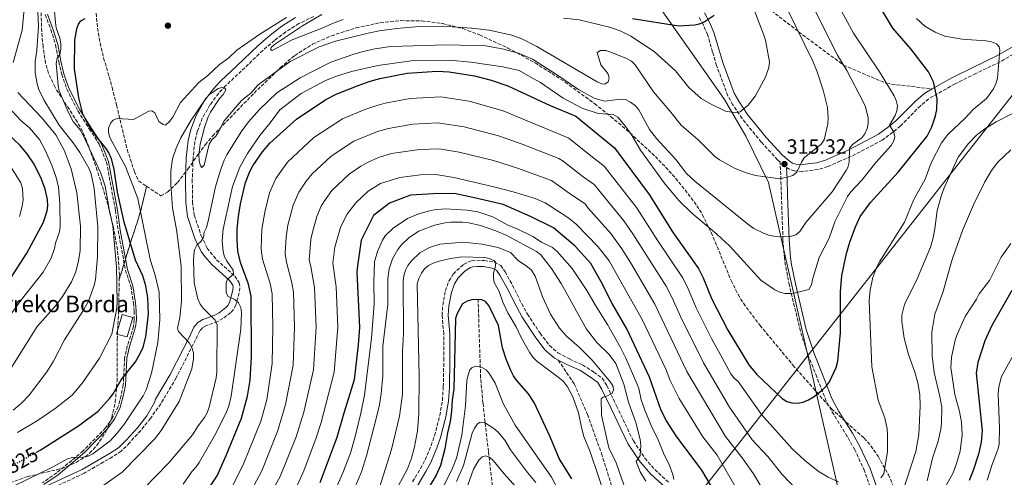
# Model space of a CAD drawing. Units: metres. Extents: x 603197 to 606617, y 4784738 to 4787104.
# Drawn here: x 604151 to 604629, y 4785139 to 4785361 of the extents above; entities that cross this region are included whole.
import ezdxf
from ezdxf.enums import TextEntityAlignment as Align

# ---------------------------------------------------------------- set-up
doc = ezdxf.new("R2010")
doc.units = ezdxf.units.M
doc.header["$MEASUREMENT"] = 0
doc.linetypes.add('DGN Style 3', pattern=[2.435891, 1.739922, -0.695969])
doc.linetypes.add('DGN Style 5', pattern=[1.217945, 0.521977, -0.695969])
for name, color, linetype, lineweight in [('Balsa-alberca', 142, 'Continuous', 0), ('Barranco lineal', 142, 'DGN Style 3', 13), ('Borda', 1, 'Continuous', 13), ('Camino', 7, 'DGN Style 3', 0), ('Cota de curva de nivel directora', 7, 'Continuous', 0), ('Cota de punto acotado terreno', 7, 'Continuous', 0), ('Curva de nivel directora', 30, 'Continuous', 30), ('Curva de nivel directora no vista', 30, 'DGN Style 5', 30), ('Curva de nivel intermedia', 30, 'Continuous', 0), ('Linea de separación interior de zonas arboladas', 92, 'DGN Style 3', 0), ('Límite de municipio', 7, 'Continuous', 0), ('Línea telefónica', 7, 'Continuous', 0), ('Margen derecho', 7, 'Continuous', 0), ('Punto acotado terreno (símbolo)', 7, 'Continuous', 0), ('Senda', 7, 'DGN Style 3', 0), ('Texto de Borda', 7, 'Continuous', 0), ('Zona arbolada', 92, 'DGN Style 3', 0)]:
    doc.layers.add(name, color=color, linetype=linetype, lineweight=lineweight)
doc.styles.add('Style-Arial', font='arial.ttf')

# ---------------------------------------------------------------- blocks, each defined once
blk = doc.blocks.new('5PATER')
at = {"layer": 'Balsa-alberca', "linetype": 'Continuous', "lineweight": 0}
h = blk.add_hatch(color=51, dxfattribs=at)
edge = h.paths.add_edge_path()
edge.add_ellipse((0, 0), major_axis=(-0.11, -0.111), ratio=0.999422, start_angle=0, end_angle=360)

msp = doc.modelspace()

# ---------------------------------------------------------------- linework, layer by layer
at = {"layer": 'Barranco lineal', "color": 142, "linetype": 'DGN Style 3', "lineweight": 13}
msp.add_polyline3d([(604380.54, 4785132.21, 230), (604378.36, 4785151.11, 236.25), (604376.98, 4785163.08, 239.56), (604375.71, 4785174.67, 242.02), (604374.58, 4785186.94, 244.17), (604373.33, 4785224.86, 250)], dxfattribs=at)
at = {"layer": 'Borda', "color": 1, "linetype": 'Continuous', "lineweight": 13, "elevation": 330.02, "flags": 128}
msp.add_lwpolyline([(604205.86, 4785216.18), (604203.08, 4785206.72), (604197.89, 4785208.15), (604200.69, 4785217.69), (604205.86, 4785216.18)], close=True, dxfattribs=at)
at = {"layer": 'Borda', "color": 23, "linetype": 'Continuous', "lineweight": 0, "elevation": 330.02, "flags": 128}
msp.add_lwpolyline([(604200.69, 4785217.69), (604197.89, 4785208.15), (604203.08, 4785206.72), (604205.86, 4785216.18), (604200.69, 4785217.69)], dxfattribs=at)
at = {"layer": 'Camino', "color": 7, "linetype": 'DGN Style 3', "lineweight": 0}
for points in [[(604163.37, 4785363.12, 332.84), (604166.1, 4785355.86, 331.77), (604168.39, 4785348.43, 330.83), (604169.93, 4785340.33, 329.62), (604171.37, 4785334.14, 327.88), (604173.77, 4785327.04, 327.21), (604179.15, 4785316.48, 326.8), (604184.72, 4785307.69, 325.73), (604189.49, 4785300.3, 325.19), (604193.07, 4785291.58, 325.19), (604197.39, 4785268.13, 327.07), (604198.69, 4785258.37, 327.61), (604202.27, 4785239.2, 327.61), (604204.84, 4785231.33, 327.61), (604206.11, 4785223.22, 327.61), (604206.41, 4785219.32, 328.14), (604206.49, 4785215.03, 327.74), (604206.11, 4785211.89, 327.61), (604204.73, 4785207.08, 327.47), (604203.12, 4785202.32, 326.8), (604201.86, 4785196.58, 326.4), (604201.19, 4785183.37, 324.39), (604200.14, 4785178.23, 323.58), (604198.65, 4785172.87, 322.78), (604196.17, 4785167.76, 322.11), (604192.59, 4785162.63, 321.97), (604181.71, 4785151.41, 320.36), (604176.25, 4785146.85, 319.69), (604168.89, 4785140.76, 319.29), (604161.95, 4785135.95, 318.35)], [(604563.51, 4785133.96, 294.34), (604560.81, 4785141.76, 296.04), (604556.08, 4785151.98, 297.53), (604552.43, 4785158.5, 298.33), (604545.85, 4785169.1, 299.56), (604542.28, 4785175.65, 300.23), (604537.66, 4785187.35, 301.01), (604533.5, 4785197.72, 302.09), (604529.69, 4785209.58, 303.06), (604524.34, 4785231.84, 305.31), (604522.43, 4785241.4, 307.53), (604521.92, 4785244.92, 308.1), (604521.26, 4785253.89, 309.34), (604520.49, 4785275.53, 313.9), (604520.25, 4785283.02, 314.31), (604519.87, 4785291.6, 315.8), (604518.6, 4785292.74, 316.18), (604510.75, 4785301.26, 317.74), (604501.39, 4785312.77, 319.41), (604496.96, 4785319.34, 320.51), (604494.53, 4785323.66, 321.21), (604489.06, 4785338.42, 322.01), (604487.11, 4785344.99, 323.11), (604484.63, 4785353.41, 323.91), (604482.67, 4785358.1, 324.45), (604480.25, 4785362.4, 325.03)], [(604293.64, 4785362.23, 318.55), (604286.42, 4785358.77, 318.17), (604280.07, 4785354.78, 317.86), (604274.58, 4785350.61, 317.36), (604268.9, 4785345.76, 316.78), (604258.47, 4785335.75, 315.73), (604250.78, 4785328.58, 315.59), (604247.42, 4785324.92, 315.29), (604243.27, 4785319.3, 314.79), (604239.54, 4785312.83, 314.09), (604237.09, 4785306.35, 313.56), (604235.89, 4785301.5, 313.35), (604235.03, 4785293.39, 312.78), (604234.68, 4785283.02, 312.12), (604234.8, 4785272.24, 311.56), (604235.61, 4785265.89, 311.05), (604239.02, 4785255.83, 309.75), (604241.92, 4785249.89, 309.15), (604243.31, 4785247.85, 308.6), (604246.49, 4785244.24, 307.26), (604255.24, 4785236.28, 304.49), (604257.44, 4785233.04, 303.51), (604257.82, 4785230.63, 303.53), (604257.48, 4785228.1, 304.12), (604255.78, 4785222.23, 305.93), (604254.64, 4785220.13, 306.65), (604253.33, 4785218.55, 307.27), (604249.5, 4785215.64, 308.87), (604246.93, 4785214.24, 309.96)], [(604632.95, 4785343.96, 294.12), (604626.54, 4785340.2, 295.16), (604614.89, 4785334.58, 297.07), (604604.76, 4785329.54, 299.22), (604591.94, 4785322.29, 301.52), (604587.98, 4785318.95, 302.26), (604582.85, 4785313.77, 303.41), (604578.23, 4785309.21, 304.86), (604574.54, 4785306.07, 306.09), (604569.41, 4785302.29, 307.6), (604554.28, 4785294.3, 310.37), (604549.1, 4785292.13, 311.3), (604543, 4785289.37, 312.91), (604538.27, 4785288.01, 313.78), (604530.73, 4785287.03, 314.52), (604526.87, 4785287.28, 314.79), (604524.52, 4785288.02, 315.29), (604522.97, 4785288.97, 315.32)], [(604341.53, 4785136.5, 251.48), (604345.4, 4785142.89, 252.36), (604347.65, 4785147.14, 252.33), (604350.55, 4785154.01, 251.69), (604352.17, 4785158.88, 251.36), (604354.76, 4785168.61, 251.06), (604356.03, 4785175.99, 250.88), (604356.46, 4785182.58, 250.81), (604356.71, 4785195.48, 250.82), (604356.67, 4785208.24, 250.28), (604355.83, 4785217.24, 249.75), (604356.17, 4785222.18, 250.21), (604357.5, 4785229.04, 250.92), (604359.14, 4785233.74, 251), (604361.3, 4785237.25, 251.36), (604364.79, 4785240.68, 252.27), (604366.33, 4785241.86, 252.7), (604368.35, 4785243.1, 253.61), (604370.25, 4785243.7, 254.31), (604372.74, 4785243.94, 254.39), (604376.3, 4785243.82, 254.31), (604381.15, 4785243.06, 255.27), (604384.34, 4785241.44, 255.36), (604386.48, 4785238.35, 255.62), (604390.07, 4785231.78, 256.46), (604394.54, 4785222.84, 256.58), (604397.26, 4785217.87, 256.94), (604403.43, 4785208.51, 257.99), (604407.96, 4785202.58, 258.48), (604412.07, 4785198.98, 258.63), (604417.62, 4785196.05, 258.6), (604424.06, 4785193.21, 258.87), (604429.51, 4785189.69, 258.87), (604433.58, 4785186.7, 259.46), (604435.83, 4785183.08, 259.86), (604440.51, 4785173.3, 260.48), (604446.87, 4785160.03, 263.43), (604448.77, 4785156.3, 263.97), (604454.27, 4785147.89, 264.3), (604459.05, 4785142.39, 265.29), (604466.14, 4785135.92, 268.26)], [(604246.93, 4785214.24, 309.96), (604241.25, 4785212.15, 312.64), (604239.56, 4785211.2, 314.36), (604238.28, 4785209.67, 315.84), (604236.22, 4785205.34, 315.32), (604226.89, 4785186.96, 315.85), (604219.4, 4785174.32, 316.81), (604214.33, 4785167.2, 317.38), (604209.65, 4785161.35, 317.75), (604204.27, 4785155.36, 317.5), (604200.22, 4785151.37, 317.29), (604195.93, 4785148.53, 317.2), (604182.16, 4785140.58, 317.34), (604160.46, 4785130.48, 318.04), (604151.13, 4785126.54, 317.56), (604144.4, 4785123.38, 316.8)]]:
    msp.add_polyline3d(points, dxfattribs=at)
at = {"layer": 'Curva de nivel directora', "color": 30, "linetype": 'Continuous', "lineweight": 30, "flags": 128}
for points, elevation in [([(604242.15, 4785132.55), (604246.74, 4785139.31), (604251.18, 4785149.15), (604258.63, 4785167.36), (604261.51, 4785178.03), (604262.75, 4785185.84), (604263.48, 4785197.06), (604263.17, 4785226.58), (604261.97, 4785232.34), (604258.03, 4785242.85), (604256.82, 4785248.32), (604256.44, 4785253.88), (604256.47, 4785259.19), (604257.09, 4785265.18), (604258.11, 4785271.37), (604260.54, 4785281.69), (604262.56, 4785286.99), (604264.03, 4785289.73), (604268.73, 4785296.52), (604272.38, 4785300.7), (604285.29, 4785312.42), (604299.54, 4785322), (604304.47, 4785324.46), (604315.08, 4785328.82), (604320.47, 4785330.72), (604325.71, 4785332.14), (604338.94, 4785334.74), (604353.41, 4785335.68), (604359.37, 4785335.43), (604371.57, 4785333.49), (604379.6, 4785331.26), (604387.75, 4785328.51), (604408.27, 4785319.02), (604420.79, 4785313.92), (604439.5, 4785298.53), (604456.38, 4785275.87), (604467.95, 4785257.29), (604480.24, 4785239.94), (604482.55, 4785235.37), (604486.68, 4785225.12), (604494.44, 4785209.96), (604504.66, 4785193.29), (604508.64, 4785188.48), (604520.91, 4785176.96), (604523.09, 4785175.46), (604525.47, 4785174.7), (604528.33, 4785174.62), (604531.04, 4785175.18), (604533.7, 4785176.3), (604536.31, 4785177.88), (604540.58, 4785181.18), (604542.33, 4785182.98), (604543.76, 4785185.03), (604547.08, 4785191.93), (604547.8, 4785195), (604549.09, 4785208.79), (604549.17, 4785228.58), (604549.79, 4785236.52), (604552.06, 4785247.19), (604553.69, 4785252.68), (604556.45, 4785260.24), (604558.75, 4785265.13), (604563.68, 4785272), (604577.14, 4785286.72), (604591.28, 4785304.18), (604593.53, 4785308.73), (604595.31, 4785313.97), (604595.9, 4785317.04), (604596.11, 4785322.25), (604594.29, 4785330.47), (604591.79, 4785335.44), (604583.27, 4785346.57), (604574.48, 4785356.64), (604565.03, 4785372.52)], 300), ([(604448.19, 4785361.33), (604470.74, 4785357.74), (604478.27, 4785358.15), (604480.75, 4785358.71), (604483.04, 4785359.71), (604487.86, 4785362.85)], 325), ([(604159.17, 4785150.87), (604160.89, 4785151.82), (604163.88, 4785153.72), (604180.02, 4785163.99), (604180.09, 4785164.04), (604189.09, 4785170.77), (604194.57, 4785176.86), (604196.32, 4785179.09), (604200.15, 4785185.9), (604207.08, 4785194.66), (604209.62, 4785199.05), (604210.81, 4785201.84), (604212.09, 4785206.85), (604213.51, 4785217.99), (604213.18, 4785225.78), (604212.21, 4785231.51), (604210.66, 4785236.34), (604207.05, 4785243.97), (604201.65, 4785262.36), (604198.4, 4785276.98), (604196.84, 4785288.18), (604195.45, 4785293.23), (604194.15, 4785296.11), (604192.72, 4785298.3), (604187.33, 4785305), (604184.09, 4785309.86), (604181.61, 4785315.02), (604179.62, 4785322.77), (604177.58, 4785336.78), (604177.69, 4785350.72), (604178.64, 4785356.17), (604179.42, 4785358.55), (604180.59, 4785360.14), (604182.78, 4785361.24)], 325), ([(604140.12, 4785225.52), (604154.37, 4785247.38), (604162.56, 4785262.44), (604164.21, 4785267.86), (604164.59, 4785270.41), (604164.47, 4785273.39), (604163.32, 4785278.42), (604161.6, 4785283.37), (604157.91, 4785290.58), (604154.64, 4785295.56), (604151.13, 4785299.58), (604144.96, 4785305.43)], 350), ([(604486.65, 4785134.15), (604481.92, 4785142.05), (604469.4, 4785158.75), (604464.69, 4785166.06), (604462.1, 4785170.99), (604456.43, 4785187.18), (604445.46, 4785210.65), (604438.46, 4785222.97), (604432.98, 4785233.52), (604427.97, 4785242.32), (604420.39, 4785250.8), (604409.93, 4785259.65), (604398.71, 4785265.18), (604385.43, 4785271.08), (604372.2, 4785274.11), (604361.87, 4785276.37), (604351.59, 4785276.16), (604340.49, 4785275.53), (604330.29, 4785271.62), (604322.59, 4785265.71), (604316.66, 4785253.66), (604314.85, 4785241.28), (604314.45, 4785238.38), (604315.85, 4785211.36), (604315.2, 4785202.84), (604313.26, 4785185.88), (604308.18, 4785169.83), (604304.82, 4785157.93), (604296.55, 4785135.91)], 275), ([(604632.23, 4785229.3), (604622.57, 4785212.36), (604619.17, 4785204.82), (604615.78, 4785194.33), (604614.96, 4785189.24), (604617.87, 4785161.34), (604617.45, 4785155.77), (604616.08, 4785149.92), (604613.56, 4785141.89), (604611.52, 4785137.05)], 275), ([(604392, 4785185.8), (604390.57, 4785187.86), (604389.3, 4785190.53), (604386.95, 4785195.92), (604385.13, 4785201.5), (604383.23, 4785212.33), (604378.54, 4785221.99), (604376.98, 4785223.97), (604375.23, 4785224.7), (604372.75, 4785224.91), (604370.23, 4785224.68), (604368, 4785224.04), (604365.81, 4785222.78), (604363.17, 4785218.14), (604362.37, 4785215.71), (604361.6, 4785181.34), (604360.76, 4785176.07), (604360.5, 4785170.76), (604359.81, 4785165.65), (604358.5, 4785160.2), (604357.2, 4785152.43), (604355.17, 4785144.45), (604352.98, 4785139.67), (604347.12, 4785129.9)], 250), ([(604418.8, 4785137.95), (604412.67, 4785147.77), (604408.26, 4785158.23), (604400.52, 4785174.97), (604397.78, 4785179.2), (604392, 4785185.8)], 250)]:
    msp.add_lwpolyline(points, dxfattribs=dict(at, elevation=elevation))
at = {"layer": 'Curva de nivel directora no vista', "color": 30, "linetype": 'DGN Style 5', "lineweight": 30, "elevation": 325, "flags": 128}
msp.add_lwpolyline([(604140.75, 4785141.69), (604142.89, 4785142.53), (604150.17, 4785145.88), (604159.17, 4785150.87)], dxfattribs=at)
at = {"layer": 'Curva de nivel intermedia', "color": 30, "linetype": 'Continuous', "lineweight": 0, "flags": 128}
for points, elevation in [([(604147.79, 4785339.97), (604152.13, 4785355.64), (604152.99, 4785364.24), (604153.84, 4785380.68), (604153.54, 4785392.24), (604152.66, 4785400.26), (604150.2, 4785408.05)], 340), ([(604254.75, 4785237.15), (604254.48, 4785239.15), (604251.54, 4785243.3), (604250.33, 4785245.57), (604249.66, 4785247.98), (604249.16, 4785253.3), (604249.61, 4785259), (604254.15, 4785279.71), (604257.78, 4785289.08), (604261.43, 4785295.79), (604267.39, 4785304.43), (604272.49, 4785310.63), (604277.1, 4785316.89), (604287.51, 4785324.91), (604298.98, 4785330.93), (604304.13, 4785333.1), (604311.94, 4785335.49), (604324.66, 4785338.51), (604340.8, 4785340.7), (604359.3, 4785341.09), (604369.88, 4785340.11), (604385.42, 4785337.81), (604393.3, 4785336.1), (604398.58, 4785332.87), (604403.58, 4785330.25), (604414.68, 4785322.53), (604424.1, 4785317.61), (604431.54, 4785315.1), (604438.91, 4785314.74), (604441.06, 4785313.45), (604444.5, 4785309.37), (604447.62, 4785305.06), (604452.13, 4785297.3), (604463.65, 4785281.52), (604470.78, 4785272.95), (604476.88, 4785266.89), (604489.15, 4785256.64), (604495.45, 4785250.84), (604510.55, 4785234.36), (604517.27, 4785229.67), (604519.78, 4785228.49), (604522.21, 4785227.9), (604524.85, 4785227.77), (604527.32, 4785228.1), (604533.84, 4785229.8), (604535.08, 4785232.08), (604535.54, 4785234.58), (604538.83, 4785245.23), (604543.58, 4785254.67), (604546.42, 4785262.52), (604552.54, 4785274.82), (604554.14, 4785277.19), (604559.43, 4785282.89), (604566.27, 4785291.43), (604573.81, 4785299.56), (604575.01, 4785301.84), (604575.47, 4785304.07), (604574.87, 4785306.5), (604572.9, 4785309.56), (604575.62, 4785314.18), (604576.56, 4785316.49), (604576.88, 4785318.81), (604576.23, 4785321.42), (604575.17, 4785323.71), (604568.15, 4785335.37), (604555.41, 4785354.21), (604529.3, 4785402.35)], 305), ([(604526.14, 4785386.34), (604547.74, 4785343.47), (604552.24, 4785335.98), (604560.12, 4785320.83), (604561.22, 4785318.45), (604562.53, 4785313.04), (604562.54, 4785310.32), (604562.08, 4785307.86), (604560.94, 4785305.3), (604559.44, 4785303.3), (604554.95, 4785300.15), (604553.56, 4785298.28), (604553.39, 4785291.48), (604552.73, 4785289.03), (604551.93, 4785287.46), (604545.05, 4785277.12), (604532.38, 4785262.25), (604529.47, 4785257.9), (604527.42, 4785256.24), (604524.95, 4785255.5), (604519.59, 4785255.35), (604516.83, 4785255.57), (604514.39, 4785256.11), (604511.77, 4785257.13), (604507.11, 4785259.43), (604504.82, 4785260.91), (604478.51, 4785282.34), (604474.5, 4785286.01), (604469.31, 4785292.76), (604459.83, 4785303.04), (604456.51, 4785307.45), (604451.29, 4785316.98), (604449.69, 4785318.9), (604447.25, 4785320.68), (604444.92, 4785321.88), (604442.43, 4785322.11), (604434.6, 4785321.11), (604429.65, 4785322.59), (604421.99, 4785326.73), (604411.36, 4785334.05), (604399.69, 4785341.49), (604393, 4785344.41), (604384.95, 4785346.61), (604376.87, 4785348.05), (604358.22, 4785348.51), (604330.97, 4785347.65), (604323.18, 4785346.52), (604317.6, 4785345.29), (604312.52, 4785343.82), (604301.94, 4785340), (604287, 4785332.5), (604275.66, 4785325.15), (604267.34, 4785317.16), (604262.01, 4785311.18), (604258.47, 4785306.33), (604251.42, 4785295.03), (604250.15, 4785292.44), (604248.2, 4785287.16), (604246, 4785279.63), (604242.25, 4785262.27), (604241.56, 4785259.86), (604240.45, 4785257.58), (604240.17, 4785255.09)], 310), ([(604162.73, 4785321.82), (604160.19, 4785326.75), (604159.35, 4785329.54), (604158.38, 4785334.97), (604158.44, 4785340.24), (604159.27, 4785345.88), (604160.01, 4785357.51), (604158.73, 4785385.4)], 335), ([(604414.71, 4785361.35), (604422.45, 4785360.67), (604437.75, 4785356.95), (604442.65, 4785355.11), (604447.45, 4785352.71), (604458.72, 4785345.26), (604469.08, 4785335.88), (604475.52, 4785327.77), (604481.5, 4785322.47), (604485.82, 4785319.95), (604493.31, 4785316.31), (604498.23, 4785315.47), (604500.45, 4785316.03), (604504.38, 4785319.17), (604507.77, 4785323.56), (604512.77, 4785332.8), (604514.36, 4785337.54), (604514.7, 4785340.23), (604512.71, 4785350.75), (604511.93, 4785353.22), (604503.57, 4785375.4)], 320), ([(604174.5, 4785316.04), (604170.09, 4785326.08), (604169.56, 4785328.76), (604168.62, 4785339.48), (604169.08, 4785341.94), (604170.42, 4785344.01), (604170.93, 4785346.45), (604170.92, 4785349.04), (604170.36, 4785351.65), (604168.6, 4785356.79), (604168.32, 4785359.27), (604167.41, 4785370.23)], 330), ([(604226.88, 4785298.34), (604229.13, 4785303.34), (604233.74, 4785311.44), (604241.2, 4785322.42), (604243, 4785324.42), (604247.18, 4785327.32), (604248.97, 4785327.82), (604250.46, 4785327.44), (604250.98, 4785326.62), (604249.69, 4785324.33), (604247.93, 4785322.4), (604243.59, 4785315.86), (604242.45, 4785313.54), (604240.59, 4785308.35), (604238.49, 4785300.28), (604237.92, 4785295.08), (604238.03, 4785292.16), (604238.67, 4785289.75), (604239.29, 4785288.93), (604240.38, 4785290.05), (604242.89, 4785300.31), (604244.18, 4785302.45), (604246.04, 4785304.19), (604247.47, 4785306.34), (604250.21, 4785311.61), (604258.56, 4785321.46), (604263.01, 4785324.97), (604266.67, 4785329.14), (604282.16, 4785340.44), (604296.29, 4785347.51), (604304.12, 4785350.22), (604320.02, 4785354.21), (604325.31, 4785355.28), (604333.91, 4785356.46), (604344.83, 4785357.33), (604355.99, 4785357.46), (604370.35, 4785356.55), (604378.63, 4785355.52), (604389.64, 4785353.23), (604394.61, 4785351.35), (604401.77, 4785347.66), (604431.08, 4785330.55), (604433.35, 4785329.5), (604434.83, 4785329.39), (604436.37, 4785330.57), (604436.93, 4785332.48), (604436.34, 4785334.59), (604432.89, 4785338.71), (604431.06, 4785344.77), (604432.65, 4785345.67), (604435.33, 4785345.73), (604437.79, 4785344.99), (604445.37, 4785341.82), (604447.74, 4785340.51), (604449.58, 4785338.82), (604458.44, 4785325.73), (604466.83, 4785315.83), (604471.81, 4785309.42), (604480.15, 4785302.41), (604488.07, 4785294.53), (604490.41, 4785292.68), (604497.78, 4785288.63), (604502.86, 4785286.56), (604507.86, 4785285.01), (604518.57, 4785283.7), (604521.08, 4785283.8), (604523.79, 4785284.36), (604526.08, 4785285.06), (604527.94, 4785286.75), (604530.17, 4785291.6), (604531.53, 4785293.69), (604539.77, 4785300.33), (604541.27, 4785302.33), (604543.02, 4785310.21), (604543.24, 4785313.02), (604542.89, 4785318.05), (604540.74, 4785326.4), (604537.85, 4785335.41), (604535.81, 4785340.62), (604523.51, 4785365.64)], 315), ([(604297.54, 4785363.13), (604288.1, 4785357.72), (604274.52, 4785348.61), (604272.98, 4785347.18), (604272.61, 4785346.2), (604273.47, 4785345.66), (604283.16, 4785350.85), (604297.95, 4785356.67), (604302.63, 4785358.89), (604307.83, 4785360.73)], 320), ([(604194.06, 4785308.09), (604195.12, 4785310.58), (604196.24, 4785311.94), (604198.28, 4785312.69), (604206.19, 4785312.31), (604213.59, 4785316.25), (604215.04, 4785316.47), (604216.56, 4785315.41), (604218.51, 4785311.32), (604220.55, 4785309.87), (604221.7, 4785309.57), (604223.59, 4785311.22), (604225.23, 4785313.3), (604229.02, 4785320.49), (604237.85, 4785330.23), (604242.29, 4785333.58), (604247.94, 4785338.9), (604252.46, 4785342.17), (604256.37, 4785345.84), (604267.38, 4785353.63), (604280.41, 4785361.67)], 320), ([(604586.1, 4785361.17), (604590.01, 4785357.49), (604595.13, 4785354.57), (604599.83, 4785352.7), (604608.14, 4785351.23), (604619.66, 4785350.47), (604622.4, 4785349.95), (604624.86, 4785348.98), (604626.13, 4785347.58), (604626.4, 4785345.92), (604625.3, 4785332.23), (604624.58, 4785329.56), (604623.35, 4785327.05), (604620, 4785322.41), (604613.51, 4785317.02), (604609.67, 4785312.89), (604601.3, 4785304.92), (604598.16, 4785300.98), (604593.2, 4785291.2), (604590.16, 4785283.25), (604584.55, 4785273.17), (604580.2, 4785262.5), (604568.04, 4785243.23), (604566.75, 4785240.81), (604564.83, 4785235.51), (604563.57, 4785229.62), (604563.07, 4785224.3), (604564.41, 4785192.28)], 295), ([(604178.72, 4785276.61), (604175.86, 4785288.38), (604172.5, 4785297.35), (604168.41, 4785304.76), (604161.7, 4785313.08), (604150.12, 4785325.33)], 340), ([(604169.7, 4785279.65), (604168.43, 4785284.66), (604166.5, 4785290.02), (604163.37, 4785297.43), (604160.62, 4785302.52), (604155.64, 4785308.2), (604151.54, 4785311.78), (604143.83, 4785320.04)], 345), ([(604147.78, 4785171.25), (604151.78, 4785174.61), (604155.48, 4785178.42), (604164.1, 4785189.84), (604167.41, 4785195.06), (604172.71, 4785205.37), (604181.63, 4785219.3), (604184.35, 4785224.11), (604187.15, 4785231.73), (604187.74, 4785234.65), (604188.76, 4785245.6), (604188.8, 4785260.12), (604187.08, 4785278.82), (604185.69, 4785285.9), (604184.54, 4785288.56), (604180.17, 4785296.24), (604176.91, 4785300.91), (604170.09, 4785309.43), (604162.73, 4785321.82)], 335), ([(604548.19, 4785136.42), (604543.12, 4785138.76), (604538.28, 4785141.61), (604531.65, 4785146.88), (604525.87, 4785152.33), (604510.82, 4785169.11), (604499.47, 4785185.12), (604497.59, 4785186.77), (604495.92, 4785188.9), (604490.82, 4785198.41), (604486.55, 4785206.02), (604479.07, 4785220.87), (604474.72, 4785231.15), (604472.43, 4785235.59), (604460.53, 4785253.35), (604450.18, 4785269.54), (604434.58, 4785289.63), (604427.99, 4785294.56), (604417.41, 4785303.21), (604385.45, 4785316.43), (604369.08, 4785321.12), (604355.23, 4785323.18), (604340.32, 4785322.37), (604328.23, 4785320.14), (604323.76, 4785318.94), (604318.4, 4785317.13), (604307.62, 4785312.63), (604293.67, 4785303.47), (604280.9, 4785291.51), (604275.29, 4785283.58), (604272.21, 4785276.73), (604269.91, 4785267.36), (604268.46, 4785258.98), (604268.17, 4785249.33), (604268.78, 4785244.42), (604272.51, 4785232.64), (604273.49, 4785227.73), (604273.83, 4785211.54), (604273.42, 4785193.82), (604270.77, 4785176.23), (604267.94, 4785165.81), (604259.76, 4785145.5), (604254.4, 4785134.61)], 295), ([(604149.91, 4785160.33), (604159.98, 4785166.35), (604168.12, 4785171.98), (604176.43, 4785178.42), (604181.44, 4785184.49), (604189.61, 4785196.47), (604195.64, 4785208.05), (604198.04, 4785220.94), (604198.27, 4785223.67), (604197.97, 4785240.72), (604196.18, 4785260.63), (604194.32, 4785268.76), (604192.48, 4785279.83), (604190.36, 4785286.15), (604181.59, 4785305.02), (604180.3, 4785307.16), (604176.95, 4785311.31), (604174.5, 4785316.04)], 330), ([(604632.27, 4785314.97), (604624.61, 4785311.16), (604619.18, 4785307.77), (604615.1, 4785304.72), (604611.18, 4785300.55), (604606.26, 4785293.97), (604599.41, 4785279.05), (604598.1, 4785275.61), (604596.04, 4785268.1), (604594.97, 4785259.16), (604593.97, 4785254.26), (604592.76, 4785250.31), (604586.38, 4785234.93), (604580.17, 4785222.49), (604578.9, 4785217.28), (604578.95, 4785214.25), (604580.06, 4785206.22), (604582.17, 4785198.15), (604585.21, 4785189.61), (604586.63, 4785184.48), (604587.62, 4785178.87), (604587.87, 4785173.18), (604587.12, 4785159.34), (604585.72, 4785151.16), (604578.9, 4785130.38)], 290), ([(604528.49, 4785132.01), (604520.79, 4785139.98), (604513.85, 4785148.78), (604506.35, 4785156.89), (604495.33, 4785172.67), (604482.73, 4785194.16), (604471.46, 4785216.61), (604467.46, 4785225.77), (604464.55, 4785231.35), (604448.49, 4785256.74), (604444.06, 4785263.11), (604429.67, 4785280.74), (604424.3, 4785284.35), (604414.64, 4785291.97), (604412.52, 4785293.29), (604394.75, 4785300.2), (604383.16, 4785304.35), (604366.6, 4785308.76), (604353.58, 4785310.65), (604341.69, 4785310.01), (604329.8, 4785307.91), (604324.5, 4785306.35), (604313.07, 4785301.8), (604302.05, 4785294.51), (604292.86, 4785285.95), (604289.94, 4785282.34), (604286.29, 4785276.95), (604283.57, 4785270.74), (604281.11, 4785260.92), (604280.17, 4785255.26), (604279.76, 4785247.28), (604280.38, 4785243.01), (604283.05, 4785232.93), (604283.83, 4785228.48), (604284.34, 4785211.49), (604283.56, 4785193.07), (604279.92, 4785174.03), (604276.26, 4785161.33), (604268.35, 4785141.86), (604262.05, 4785129.92)], 290), ([(604142.03, 4785131.42), (604166.85, 4785143.6), (604174.09, 4785147.57), (604176.54, 4785148.24), (604181.72, 4785148.34), (604184.15, 4785148.94), (604186.38, 4785150.1), (604194.8, 4785156.36), (604198.31, 4785160.07), (604201.76, 4785164.64), (604210.86, 4785178.17), (604212.25, 4785181.05), (604214.84, 4785189.14), (604218, 4785204.1), (604218.95, 4785215.05), (604218.55, 4785228.42), (604216.72, 4785236.68), (604214.19, 4785244.29), (604208.22, 4785273.87), (604202.24, 4785289.51), (604194.66, 4785303.56), (604194.08, 4785305.99), (604194.06, 4785308.09)], 320), ([(604132.22, 4785113.71), (604170.66, 4785125.16), (604181.33, 4785129.48), (604189.49, 4785133.26), (604200.63, 4785141.15), (604216.41, 4785157.1), (604219.62, 4785161.37), (604228.34, 4785175.38), (604234.39, 4785191.26), (604235.34, 4785196.28), (604235.29, 4785199), (604234.5, 4785201.56), (604233.16, 4785203.94), (604227.97, 4785209.41), (604227.44, 4785210.97), (604228.58, 4785216.2), (604229.48, 4785224.11), (604229.28, 4785240.9), (604227.2, 4785257.93), (604225.15, 4785269.41), (604224.32, 4785280.69), (604224.21, 4785287.29), (604225.11, 4785293.15), (604226.88, 4785298.34)], 315), ([(604515.48, 4785125.98), (604506.93, 4785140.34), (604501.99, 4785147.43), (604493.42, 4785158.47), (604474.64, 4785189.91), (604459.06, 4785222.71), (604447.26, 4785242.92), (604443.12, 4785249.46), (604437.79, 4785256.88), (604426.73, 4785269.19), (604425.33, 4785271.3), (604418.63, 4785275.67), (604408.99, 4785282.68), (604392.53, 4785288.69), (604380.87, 4785292.28), (604364.11, 4785296.39), (604354.43, 4785297.99), (604344.86, 4785297.76), (604331.36, 4785295.69), (604325.04, 4785293.74), (604319.98, 4785291.59), (604316.4, 4785289.63), (604310.72, 4785285.79), (604302.45, 4785277.82), (604298.57, 4785272.36), (604297.26, 4785270.23), (604295.08, 4785265.26), (604292.82, 4785256.94), (604292.14, 4785254.02), (604291.4, 4785244.04), (604292.23, 4785240.91), (604294.02, 4785230.77), (604294.84, 4785211.45), (604293.45, 4785190.84), (604288.72, 4785170.3), (604285.07, 4785158.32), (604277.3, 4785139.01), (604269.71, 4785125.23)], 285), ([(604631.84, 4785297.58), (604625.56, 4785291.61), (604622.42, 4785287.54), (604619.2, 4785282.07), (604613.73, 4785270.81), (604608.32, 4785258.36), (604603.31, 4785244.35), (604598.87, 4785228.24), (604594.87, 4785217.86), (604593.55, 4785209.05), (604593.65, 4785197.61), (604594.58, 4785189.44), (604597.41, 4785177.9), (604598.25, 4785172.71), (604598.17, 4785164.9), (604597.82, 4785161.97), (604596.47, 4785156.21), (604593.76, 4785147.98), (604591.22, 4785137)], 285), ([(604150.8, 4785265.12), (604152.21, 4785270.24), (604152.66, 4785273.11), (604152.27, 4785278.69), (604151.43, 4785281.52), (604145.95, 4785290.32)], 355), ([(604499.17, 4785132.28), (604489.37, 4785149.33), (604482.41, 4785158.26), (604470.95, 4785176.93), (604466.54, 4785185.65), (604464.35, 4785191.11), (604453.14, 4785214.93), (604436.95, 4785243.66), (604431.6, 4785250.54), (604420.83, 4785261.62), (604416.89, 4785264.69), (604405.86, 4785271.79), (604401.09, 4785273.91), (604390.32, 4785277.18), (604381, 4785279.59), (604361.63, 4785284.03), (604352.79, 4785285.51), (604345.33, 4785285.34), (604335.36, 4785284.03), (604326.04, 4785281.13), (604320.01, 4785277.4), (604314.08, 4785271.86), (604309.72, 4785266.1), (604306.63, 4785259.91), (604303.83, 4785250.3), (604302.93, 4785242.61), (604304.43, 4785231.05), (604305.35, 4785211.41), (604303.5, 4785189.61), (604297.13, 4785165.31), (604294.77, 4785157.86), (604288.72, 4785141.75), (604285.71, 4785134.97)], 280), ([(604139.89, 4785208.49), (604151.33, 4785224.34), (604162.4, 4785238.2), (604166.14, 4785245.03), (604167.84, 4785249.73), (604168.39, 4785252.23), (604170.27, 4785257.69), (604170.63, 4785260.16), (604170.49, 4785271.41), (604169.7, 4785279.65)], 345), ([(604145.91, 4785190.1), (604159.38, 4785211.88), (604168.52, 4785222.03), (604171.75, 4785226.33), (604176.13, 4785233.41), (604178.25, 4785238.32), (604179.5, 4785243.69), (604180.21, 4785248.69), (604180.47, 4785260.5), (604178.72, 4785276.61)], 340), ([(604304.15, 4785132.63), (604307.74, 4785140.79), (604311.44, 4785150.4), (604313.68, 4785158.47), (604316.41, 4785169.69), (604318.16, 4785178.51), (604321.62, 4785206.09), (604322.85, 4785222.86), (604322.77, 4785233.36), (604323.11, 4785243.26), (604324.51, 4785248.22), (604326.92, 4785253.71), (604328.32, 4785255.87), (604332.08, 4785259.58), (604339.15, 4785264.28), (604344.08, 4785266.37), (604349.16, 4785267.85), (604352.06, 4785268.49), (604357.4, 4785268.94), (604368.09, 4785268.29), (604373.16, 4785267.37), (604380.44, 4785265.02), (604387.69, 4785261.03), (604392.37, 4785259.22), (604399.93, 4785255.51), (604404.17, 4785252.72), (604409.37, 4785250.09), (604411.64, 4785248.28), (604418.96, 4785239.92), (604426.09, 4785229.36), (604430.11, 4785222.29), (604436.09, 4785212.86), (604442.47, 4785201.56), (604444.99, 4785196.38), (604450.42, 4785184.16), (604451.26, 4785181.81), (604452.47, 4785176.16), (604454.2, 4785171.21)], 270), ([(604311.45, 4785128.75), (604316.75, 4785141.38), (604319.22, 4785149.01), (604324.06, 4785167.79), (604325.44, 4785173.8), (604326.3, 4785179.33), (604327.11, 4785187.72), (604327.1, 4785202.26), (604329.52, 4785222.46), (604329.58, 4785234.92), (604330.22, 4785239.73), (604331.78, 4785244.65), (604334.46, 4785249.13), (604336.13, 4785251.39), (604339.88, 4785254.96), (604344.54, 4785258.09), (604352.16, 4785260.99), (604357.3, 4785262.09), (604360.16, 4785262.38), (604365.83, 4785262.4), (604368.79, 4785262.09), (604374.49, 4785260.82), (604382.01, 4785258.21), (604387.22, 4785256), (604401.63, 4785248.22), (604403.84, 4785246.51), (604408.88, 4785239.9), (604413.6, 4785232.72), (604426.01, 4785210.57), (604430.97, 4785203.99), (604436.97, 4785198.18), (604440.24, 4785193.81), (604444.12, 4785183.9), (604446.34, 4785175.14), (604449.8, 4785165.24), (604452.04, 4785156.98), (604452.34, 4785154.09), (604451.97, 4785149.28), (604450.03, 4785146.24), (604452.04, 4785141.35), (604454.76, 4785136.79)], 265), ([(604240.17, 4785255.09), (604238.97, 4785253.17), (604236.94, 4785251.28), (604235.83, 4785249.09), (604235.35, 4785246.64), (604235.19, 4785243.91), (604235.62, 4785233.03), (604237.41, 4785225.17), (604238.51, 4785222.73), (604240, 4785220.7), (604245.71, 4785214.92), (604246.76, 4785212.55), (604246.63, 4785189.62), (604246.34, 4785186.86), (604242.81, 4785172.66), (604241.85, 4785169.92), (604240.66, 4785167.72), (604237.49, 4785163.63), (604234.74, 4785159.27), (604223.33, 4785145.61), (604211.4, 4785133.36)], 310), ([(604444.06, 4785134.96), (604440.29, 4785145.72), (604436.84, 4785152.98), (604433.19, 4785168.72), (604433.06, 4785176.72), (604434.07, 4785177.56), (604436.18, 4785178.16), (604438.46, 4785179.5), (604439.07, 4785181.03), (604438.81, 4785182.64), (604437.61, 4785184.74), (604428.71, 4785195.49), (604422.42, 4785201.82), (604416.23, 4785207.18), (604412.79, 4785210.97), (604408.54, 4785217.79), (604404.73, 4785225.96), (604400.95, 4785236.27), (604399.2, 4785239.08), (604397.32, 4785240.73), (604392.79, 4785243.8), (604389.02, 4785247.78), (604383.07, 4785250.11), (604375.32, 4785251.8), (604366.04, 4785252.67), (604354.81, 4785251.81), (604349.73, 4785250.22), (604345.08, 4785247.49), (604341.11, 4785243.67), (604339.32, 4785241.43), (604338.15, 4785239.16), (604337.31, 4785236.46), (604336.94, 4785233.98), (604337.22, 4785208.4), (604336.67, 4785199.68), (604336.67, 4785179.02), (604335.16, 4785168.32), (604331.26, 4785152.11), (604325.5, 4785133.68)], 260), ([(604631.72, 4785252.01), (604627.06, 4785245.46), (604621.51, 4785234.14), (604616.39, 4785227.62), (604615.19, 4785225.02), (604609.66, 4785216.68), (604605.76, 4785207.94), (604604.85, 4785205.11), (604603.05, 4785196.93), (604602.65, 4785191.94), (604604.65, 4785178.89), (604606.88, 4785170.61), (604607.86, 4785165.37), (604608.21, 4785159.33), (604607.18, 4785151.28), (604605.67, 4785145.81), (604603.8, 4785140.76), (604590.93, 4785117.7)], 280), ([(604331.25, 4785128.43), (604339.08, 4785142.69), (604340.99, 4785147.97), (604342.46, 4785153.38), (604343.87, 4785161.26), (604344.52, 4785169.47), (604344.76, 4785187.5), (604343.71, 4785232.5), (604344.54, 4785235.1), (604345.81, 4785237.7), (604347.3, 4785239.87), (604349.25, 4785241.42), (604351.53, 4785242.58), (604354.39, 4785243.49), (604359.95, 4785244.86), (604365.53, 4785245.68), (604376.34, 4785245.32), (604378.79, 4785244.83), (604380.98, 4785243.86), (604381.88, 4785242.91), (604381.61, 4785240.37), (604380.86, 4785237.87), (604380.78, 4785235.37), (604381.1, 4785233.21), (604383.5, 4785228.74), (604385.31, 4785223.56), (604387.74, 4785218.46), (604391.73, 4785211.7), (604394.23, 4785206.54), (604398.46, 4785199.03), (604400.04, 4785196.75), (604401.8, 4785194.97), (604412.9, 4785186.8), (604414.78, 4785185.08), (604416.74, 4785182.55), (604419.37, 4785177.73), (604422, 4785169.96), (604423.44, 4785162.8), (604424.68, 4785158.44), (604427.73, 4785150.94), (604435.73, 4785126.99)], 255), ([(604230.22, 4785135.34), (604234.62, 4785141.7), (604236.62, 4785143.77), (604238.07, 4785145.81), (604246.11, 4785159.89), (604251.09, 4785170.05), (604252.42, 4785173.14), (604253.52, 4785178.03), (604258.2, 4785210.58), (604258.52, 4785218.4), (604258.23, 4785221.05), (604257.16, 4785223.28), (604255.34, 4785224.98), (604252.04, 4785226.35), (604251.16, 4785228.12), (604251.07, 4785232.95), (604251.82, 4785234.74), (604254.75, 4785237.15)], 305), ([(604620.33, 4785137.33), (604622.71, 4785144.81), (604625.51, 4785152.08), (604626.12, 4785154.51), (604626.28, 4785162.58), (604625.67, 4785179.22), (604626.04, 4785182.46), (604627.28, 4785187.58), (604634, 4785199.87)], 270), ([(604356.83, 4785134.86), (604360.93, 4785143.05), (604362.93, 4785147.99), (604365.47, 4785159.04), (604367.21, 4785173.26), (604367.9, 4785185.56), (604368.45, 4785188.42), (604369.4, 4785190.74), (604370.41, 4785192), (604372.41, 4785192.6), (604375.05, 4785192.1), (604377.22, 4785190.76), (604378.85, 4785188.78), (604381.64, 4785184.27), (604385.69, 4785174.16), (604391.29, 4785164), (604408.88, 4785138.75), (604422.66, 4785112.45)], 245), ([(604564.41, 4785192.28), (604567.46, 4785176.1), (604570.68, 4785167.5), (604571.78, 4785162.14), (604571.98, 4785159.35), (604571.96, 4785151.15), (604570.16, 4785140.37), (604568.72, 4785138.4)], 295), ([(604454.2, 4785171.21), (604457.27, 4785163.83), (604460.62, 4785156.9), (604463.58, 4785149.54), (604466.03, 4785144.88), (604467.74, 4785140.02), (604468.35, 4785137.55)], 270), ([(604401.33, 4785136.07), (604397.25, 4785141.04), (604389.12, 4785152.01), (604386.28, 4785156.64), (604382.97, 4785160.68), (604381.05, 4785162.29), (604376.42, 4785165.16), (604374.29, 4785165.44), (604372.97, 4785164.54), (604371.52, 4785162.5), (604370.54, 4785160.12), (604366.18, 4785144.39), (604362.88, 4785136.66)], 240), ([(604397.18, 4785127.92), (604385.97, 4785140.26), (604380.83, 4785146.69), (604378.85, 4785148.45), (604376.9, 4785149.06), (604375.39, 4785148.52), (604373.72, 4785146.92), (604371.19, 4785142.54), (604367.6, 4785132.53)], 235)]:
    msp.add_lwpolyline(points, dxfattribs=dict(at, elevation=elevation))
at = {"layer": 'Linea de separación interior de zonas arboladas', "color": 92, "linetype": 'DGN Style 3', "lineweight": 0}
msp.add_polyline3d([(604212.49, 4785279.86, 318.88), (604209.65, 4785267.93, 321.03), (604208.31, 4785263.25, 322.15), (604205.23, 4785254.21, 325.18), (604199.25, 4785234.7, 331.57)], dxfattribs=at)
at = {"layer": 'Límite de municipio', "color": 7, "linetype": 'Continuous', "lineweight": 0}
msp.add_polyline3d([(604787.21, 4784984.79, 201.65), (604565.38, 4785057.12, 282.86), (604534.79, 4785191.23, 301.42), (604514.18, 4785281.61, 314.63), (604503.25, 4785304.24, 317.89), (604492.82, 4785321.92, 320.82), (604441.09, 4785395.73, 331.11), (604385.29, 4785464.8, 349.78), (604352.88, 4785498.92, 358.32), (604342.07, 4785503.52, 360.05), (604323.89, 4785510.02, 361.13), (604269.61, 4785529.42, 374.09), (604178.59, 4785562.4, 407.65), (604139.18, 4785576.53, 420.24)], dxfattribs=at)
at = {"layer": 'Línea telefónica', "color": 7, "linetype": 'Continuous', "lineweight": 0}
msp.add_polyline3d([(604930.52, 4785843.82, 149.92), (604907.09, 4785780.64, 152.51), (604668.07, 4785369.12, 289.8), (604436.96, 4785075.07, 245.01), (604254.58, 4784753.89, 237.18)], dxfattribs=at)
at = {"layer": 'Margen derecho', "color": 7, "linetype": 'Continuous', "lineweight": 0}
for points in [[(604164.4, 4785363.4, 332.84), (604167.1, 4785356.21, 331.77), (604169.42, 4785348.69, 330.83), (604170.97, 4785340.54, 329.62), (604172.4, 4785334.43, 327.88), (604174.75, 4785327.45, 327.21), (604180.08, 4785317.01, 326.8), (604185.61, 4785308.26, 325.73), (604190.43, 4785300.8, 325.19), (604194.09, 4785291.88, 325.19), (604198.44, 4785268.3, 327.07), (604199.74, 4785258.54, 327.61), (604203.3, 4785239.46, 327.61), (604205.88, 4785231.58, 327.61), (604207.16, 4785223.34, 327.61), (604207.47, 4785219.37, 328.14), (604207.55, 4785214.98, 327.74), (604207.16, 4785211.68, 327.61), (604205.74, 4785206.76, 327.47), (604204.14, 4785202.04, 326.8), (604202.91, 4785196.43, 326.4), (604202.25, 4785183.23, 324.39), (604201.17, 4785177.98, 323.58), (604199.65, 4785172.49, 322.78), (604197.09, 4785167.22, 322.11), (604193.41, 4785161.95, 321.97), (604182.43, 4785150.63, 320.36), (604176.93, 4785146.03, 319.69), (604169.53, 4785139.92, 319.29), (604162.58, 4785135.1, 318.35)], [(604593.67, 4785327.07, 300.89), (604590.04, 4785325.02, 301.52), (604585.74, 4785321.38, 302.26), (604580.51, 4785316.11, 303.41), (604575.99, 4785311.65, 304.86), (604572.48, 4785308.66, 306.09), (604567.65, 4785305.11, 307.6), (604552.86, 4785297.29, 310.37), (604547.78, 4785295.16, 311.3), (604541.85, 4785292.48, 312.91), (604537.59, 4785291.26, 313.78), (604530.62, 4785290.35, 314.52), (604527.48, 4785290.56, 314.79), (604525.9, 4785291.06, 315.29), (604524.41, 4785291.97, 315.85), (604520.92, 4785295.1, 316.18), (604513.26, 4785303.42, 317.74), (604504.05, 4785314.74, 319.41), (604499.77, 4785321.08, 320.51), (604497.54, 4785325.05, 321.21), (604492.21, 4785339.47, 322.01), (604490.28, 4785345.93, 323.11), (604487.75, 4785354.52, 323.91), (604485.65, 4785359.55, 324.45), (604483.12, 4785364.04, 324.94)], [(604159.6, 4785132.41, 318.04), (604181.18, 4785142.46, 317.34), (604194.82, 4785150.32, 317.2), (604198.88, 4785153.01, 317.29), (604202.74, 4785156.82, 317.5), (604208.04, 4785162.72, 317.75), (604212.65, 4785168.47, 317.38), (604216.36, 4785174.98, 316.78), (604216.84, 4785176.48, 316.78), (604223.99, 4785188.55, 315.85), (604233.25, 4785206.8, 315.32), (604235.47, 4785211.47, 315.84), (604237.41, 4785213.79, 314.36), (604239.86, 4785215.17, 312.64), (604245.56, 4785217.27, 309.96), (604247.7, 4785218.43, 308.87), (604251.03, 4785220.96, 307.27), (604251.89, 4785222, 306.65), (604252.7, 4785223.49, 305.93), (604254.23, 4785228.78, 304.12), (604254.48, 4785230.59, 303.53), (604254.28, 4785231.79, 303.51), (604252.72, 4785234.1, 304.49), (604244.12, 4785241.91, 307.26), (604240.7, 4785245.82, 308.6), (604239.05, 4785248.21, 309.15), (604235.95, 4785254.57, 309.75), (604232.37, 4785265.14, 311.05), (604231.5, 4785272.01, 311.56), (604231.37, 4785283.05, 312.12), (604231.73, 4785293.62, 312.78), (604232.62, 4785302.07, 313.35), (604233.92, 4785307.33, 313.56), (604236.54, 4785314.25, 314.09), (604240.5, 4785321.12, 314.79), (604244.86, 4785327.03, 315.29), (604248.43, 4785330.92, 315.59), (604256.19, 4785338.15, 315.73), (604266.68, 4785348.22, 316.78), (604272.5, 4785353.19, 317.36), (604278.18, 4785357.5, 317.86), (604284.81, 4785361.67, 318.17)], [(604647.8, 4785351.2, 292.24), (604641.85, 4785350.96, 293.58), (604637.67, 4785349.6, 293.31), (604631.45, 4785346.92, 294.12), (604624.98, 4785343.12, 295.16), (604613.43, 4785337.55, 297.07), (604603.21, 4785332.46, 299.22), (604593.67, 4785327.07, 300.89)], [(604566.41, 4785134.73, 294.34), (604563.58, 4785142.88, 296.04), (604558.74, 4785153.34, 297.53), (604555, 4785160.02, 298.33), (604548.43, 4785170.61, 299.56), (604544.99, 4785176.91, 300.23), (604540.44, 4785188.46, 301.01), (604536.31, 4785198.73, 302.09), (604532.57, 4785210.39, 303.06), (604527.26, 4785232.49, 305.31), (604525.37, 4785241.91, 307.53), (604524.89, 4785245.25, 308.1), (604524.24, 4785254.05, 309.34), (604523.47, 4785275.63, 313.9), (604523.23, 4785283.14, 314.31), (604522.97, 4785288.97, 315.32)], [(604344.03, 4785134.86, 251.48), (604348, 4785141.41, 252.36), (604350.35, 4785145.85, 252.33), (604353.35, 4785152.96, 251.69), (604355.03, 4785158.03, 251.36), (604357.68, 4785167.97, 251.06), (604359, 4785175.63, 250.88), (604359.44, 4785182.45, 250.81), (604359.69, 4785195.46, 250.82), (604359.66, 4785208.38, 250.28), (604358.82, 4785217.28, 249.75), (604359.13, 4785221.79, 250.21), (604360.39, 4785228.26, 250.92), (604361.86, 4785232.45, 251), (604363.65, 4785235.38, 251.36), (604366.75, 4785238.42, 252.27), (604368.02, 4785239.4, 252.7), (604369.59, 4785240.37, 253.61), (604370.85, 4785240.76, 254.31), (604372.83, 4785240.95, 254.39), (604376.02, 4785240.85, 254.31), (604380.22, 4785240.19, 255.27), (604382.31, 4785239.12, 255.36), (604383.93, 4785236.78, 255.62), (604387.42, 4785230.4, 256.46), (604391.9, 4785221.45, 256.58), (604394.7, 4785216.33, 256.94), (604401, 4785206.78, 257.99), (604405.77, 4785200.53, 258.48), (604410.36, 4785196.51, 258.63), (604412.23, 4785195.52, 258.63)], [(604412.23, 4785195.52, 258.63), (604416.32, 4785193.36, 258.6), (604422.63, 4785190.57, 258.87), (604427.82, 4785187.23, 258.87), (604431.35, 4785184.64, 259.46), (604433.21, 4785181.64, 259.86), (604437.82, 4785172.01, 260.48), (604444.19, 4785158.71, 263.43), (604446.18, 4785154.8, 263.97), (604451.89, 4785146.08, 264.3), (604456.91, 4785140.3, 265.29), (604464.19, 4785133.65, 268.26)]]:
    msp.add_polyline3d(points, dxfattribs=at)
at = {"layer": 'Senda', "color": 7, "linetype": 'DGN Style 3', "lineweight": 0}
for points in [[(604469.48, 4785415.05, 330.19), (604471.44, 4785410.85, 330), (604484.56, 4785394.61, 325), (604487.87, 4785390.66, 325), (604504.08, 4785374.05, 320), (604528.82, 4785354.84, 315), (604550.66, 4785338.61, 310), (604571.55, 4785329.71, 305), (604593.67, 4785327.07, 300.89)], [(604412.23, 4785195.52, 258.63), (604419.99, 4785183.92, 257.11), (604426.41, 4785169.13, 256.29), (604433.2, 4785150.2, 256.15), (604440.71, 4785126.42, 255.88)]]:
    msp.add_polyline3d(points, dxfattribs=at)
at = {"layer": 'Zona arbolada', "color": 92, "linetype": 'DGN Style 3', "lineweight": 0}
for points in [[(604188.02, 4785363.87, 328.13), (604188.7, 4785356.63, 326.07), (604189.96, 4785349.37, 324.03), (604191.67, 4785342.13, 322.2), (604194.33, 4785332.97, 320.44), (604195.79, 4785327.84, 319.83), (604197.91, 4785319.21, 319.27), (604203.08, 4785297.74, 319.05), (604206.61, 4785286.91, 319.18), (604208.64, 4785282.45, 319.21), (604212.49, 4785279.86, 318.88), (604209.65, 4785267.93, 321.03), (604208.31, 4785263.25, 322.15), (604205.23, 4785254.21, 325.18), (604199.25, 4785234.7, 331.57), (604199.3, 4785236.68, 331.53), (604198.89, 4785244.16, 331.53), (604198.32, 4785249.14, 331.71), (604196.63, 4785258.94, 332.63), (604193.73, 4785270.98, 334.51), (604188.58, 4785287.55, 337.45), (604183.4, 4785301.96, 339.23), (604181.4, 4785306.51, 339.55), (604178.97, 4785310.89, 339.87), (604168.08, 4785327.92, 340.87), (604164.91, 4785334.68, 341.06), (604163.51, 4785339.48, 341.1), (604162.26, 4785347.52, 341.1), (604161.65, 4785355, 341.1), (604160.18, 4785398.67, 341.1)], [(604199.25, 4785234.7, 331.57), (604199.3, 4785236.68, 331.53), (604198.89, 4785244.16, 331.53), (604198.32, 4785249.14, 331.71), (604196.63, 4785258.94, 332.63), (604193.73, 4785270.98, 334.51), (604188.58, 4785287.55, 337.45), (604183.4, 4785301.96, 339.23), (604181.4, 4785306.51, 339.55), (604178.97, 4785310.89, 339.87), (604168.08, 4785327.92, 340.87), (604164.91, 4785334.68, 341.06), (604163.51, 4785339.48, 341.1), (604162.26, 4785347.52, 341.1), (604161.65, 4785355, 341.1), (604160.18, 4785398.67, 341.1)], [(604188.02, 4785363.87, 328.13), (604188.7, 4785356.63, 326.07), (604189.96, 4785349.37, 324.03), (604191.67, 4785342.13, 322.2), (604194.33, 4785332.97, 320.44), (604195.79, 4785327.84, 319.83), (604197.91, 4785319.21, 319.27), (604203.08, 4785297.74, 319.05), (604206.61, 4785286.91, 319.18), (604208.64, 4785282.45, 319.21), (604212.49, 4785279.86, 318.88)], [(604146.34, 4785136.01, 325.99), (604154.49, 4785138.94, 326.46), (604169.03, 4785142.35, 327.07), (604173.78, 4785143.84, 327.27), (604178.39, 4785145.87, 327.48), (604182.77, 4785148.65, 327.71), (604184.87, 4785150.38, 327.84), (604188.31, 4785154.02, 328.1), (604192.75, 4785160.66, 328.56), (604195.64, 4785167.69, 329.04), (604197.3, 4785175.02, 329.55), (604198.17, 4785185.11, 330.22), (604198.23, 4785205.54, 331.5), (604198.92, 4785219.12, 331.92), (604199.25, 4785234.7, 331.57), (604205.23, 4785254.21, 325.18), (604208.31, 4785263.25, 322.15), (604209.65, 4785267.93, 321.03), (604212.49, 4785279.86, 318.88), (604219.4, 4785275.22, 318.3), (604222.6, 4785276.91, 317.6), (604227.5, 4785281.67, 316.26), (604232.51, 4785288.18, 314.83), (604237.6, 4785295.38, 313.63), (604241.02, 4785300.04, 313.1), (604244.47, 4785304.22, 312.9), (604264.65, 4785325.03, 313.88), (604277.33, 4785337.3, 314.62), (604284.37, 4785343.34, 315.02), (604292.96, 4785348.73, 315.46), (604302.17, 4785352.87, 315.9), (604314.12, 4785356.68, 316.47), (604325.84, 4785359.22, 317.08), (604335.84, 4785360.2, 317.76), (604345.99, 4785360.08, 318.53), (604356.1, 4785358.81, 319.32), (604366, 4785356.32, 320.05), (604374.08, 4785353.26, 320.57), (604387.83, 4785346.91, 320.93), (604400.95, 4785339.76, 320.63), (604415.63, 4785330.39, 319.68), (604429.81, 4785319.94, 318.31), (604437.64, 4785313.72, 316.48), (604445.17, 4785307.42, 313.68), (604459.33, 4785294.31, 307.05), (604464.32, 4785289.12, 304.82), (604469.14, 4785283.74, 303.05), (604475.28, 4785276.19, 301.73), (604479.47, 4785270.44, 301.72), (604482.06, 4785266.23, 301.91), (604486.48, 4785257.34, 302.45), (604496.12, 4785234.11, 304.26), (604499.47, 4785227.38, 304.79), (604502.02, 4785223.06, 305.1), (604510.02, 4785212.41, 305.8), (604526.09, 4785193.12, 307.24), (604535.9, 4785181.88, 307.59), (604544.84, 4785171.92, 307.05), (604550.07, 4785167.08, 305.45), (604560.62, 4785157.66, 300.32), (604563.86, 4785153.95, 298.75), (604567.38, 4785148.86, 297.35), (604572.38, 4785139.91, 295.2), (604577.28, 4785128.45, 292.54)], [(604212.49, 4785279.86, 318.88), (604219.4, 4785275.22, 318.3), (604222.6, 4785276.91, 317.6), (604227.5, 4785281.67, 316.26), (604232.51, 4785288.18, 314.83), (604237.6, 4785295.38, 313.63), (604241.02, 4785300.04, 313.1), (604244.47, 4785304.22, 312.9), (604264.65, 4785325.03, 313.88), (604277.33, 4785337.3, 314.62), (604284.37, 4785343.34, 315.02), (604292.96, 4785348.73, 315.46), (604302.17, 4785352.87, 315.9), (604314.12, 4785356.68, 316.47), (604325.84, 4785359.22, 317.08), (604335.84, 4785360.2, 317.76), (604345.99, 4785360.08, 318.53), (604356.1, 4785358.81, 319.32), (604366, 4785356.32, 320.05), (604374.08, 4785353.26, 320.57), (604387.83, 4785346.91, 320.93), (604400.95, 4785339.76, 320.63), (604415.63, 4785330.39, 319.68), (604429.81, 4785319.94, 318.31), (604437.64, 4785313.72, 316.48), (604445.17, 4785307.42, 313.68), (604459.33, 4785294.31, 307.05), (604464.32, 4785289.12, 304.82), (604469.14, 4785283.74, 303.05), (604475.28, 4785276.19, 301.73), (604479.47, 4785270.44, 301.72), (604482.06, 4785266.23, 301.91), (604486.48, 4785257.34, 302.45), (604496.12, 4785234.11, 304.26), (604499.47, 4785227.38, 304.79), (604502.02, 4785223.06, 305.1), (604510.02, 4785212.41, 305.8), (604526.09, 4785193.12, 307.24), (604535.9, 4785181.88, 307.59), (604544.84, 4785171.92, 307.05), (604550.07, 4785167.08, 305.45), (604560.62, 4785157.66, 300.32), (604563.86, 4785153.95, 298.75), (604567.38, 4785148.86, 297.35), (604572.38, 4785139.91, 295.2), (604577.28, 4785128.45, 292.54)], [(604118.33, 4785123.89, 320.86), (604119.03, 4785124.62, 320.98), (604123.07, 4785127.67, 321.78), (604129.75, 4785130.78, 323.22), (604139.26, 4785133.64, 325.08), (604146.34, 4785136.01, 325.99), (604154.49, 4785138.94, 326.46), (604169.03, 4785142.35, 327.07), (604173.78, 4785143.84, 327.27), (604178.39, 4785145.87, 327.48), (604182.77, 4785148.65, 327.71), (604184.87, 4785150.38, 327.84), (604188.31, 4785154.02, 328.1), (604192.75, 4785160.66, 328.56), (604195.64, 4785167.69, 329.04), (604197.3, 4785175.02, 329.55), (604198.17, 4785185.11, 330.22), (604198.23, 4785205.54, 331.5), (604198.92, 4785219.12, 331.92), (604199.25, 4785234.7, 331.57)]]:
    msp.add_polyline3d(points, dxfattribs=at)

# ---------------------------------------------------------------- block references
at = {"layer": 'Punto acotado terreno (símbolo)', "color": 7, "linetype": 'Continuous', "lineweight": 0, "xscale": 10, "yscale": 10, "zscale": 10}
for p in [(604222.85, 4785357.77, 324.33), (604521.98, 4785290.63, 315.32)]:
    msp.add_blockref('5PATER', p, dxfattribs=at)

# ---------------------------------------------------------------- texts
at = {"layer": 'Cota de curva de nivel directora', "color": 7, "linetype": 'Continuous', "lineweight": 0, "style": 'Style-Arial'}
msp.add_text('325', height=7, rotation=29, dxfattribs=at).set_placement((604152.13, 4785146.96, 325), align=Align.MIDDLE_CENTER)
at = {"layer": 'Cota de punto acotado terreno', "color": 7, "linetype": 'Continuous', "lineweight": 0, "style": 'Style-Arial'}
msp.add_text('315.32', height=7, dxfattribs=at).set_placement((604523.02, 4785295.64, 315.32))
at = {"layer": 'Texto de Borda', "color": 7, "linetype": 'Continuous', "lineweight": 0, "style": 'Style-Arial'}
msp.add_text('Otsagarreko Borda', height=8, dxfattribs=at).set_placement((604107.62, 4785218.74, 360.7))

doc.saveas('drawing.dxf')
